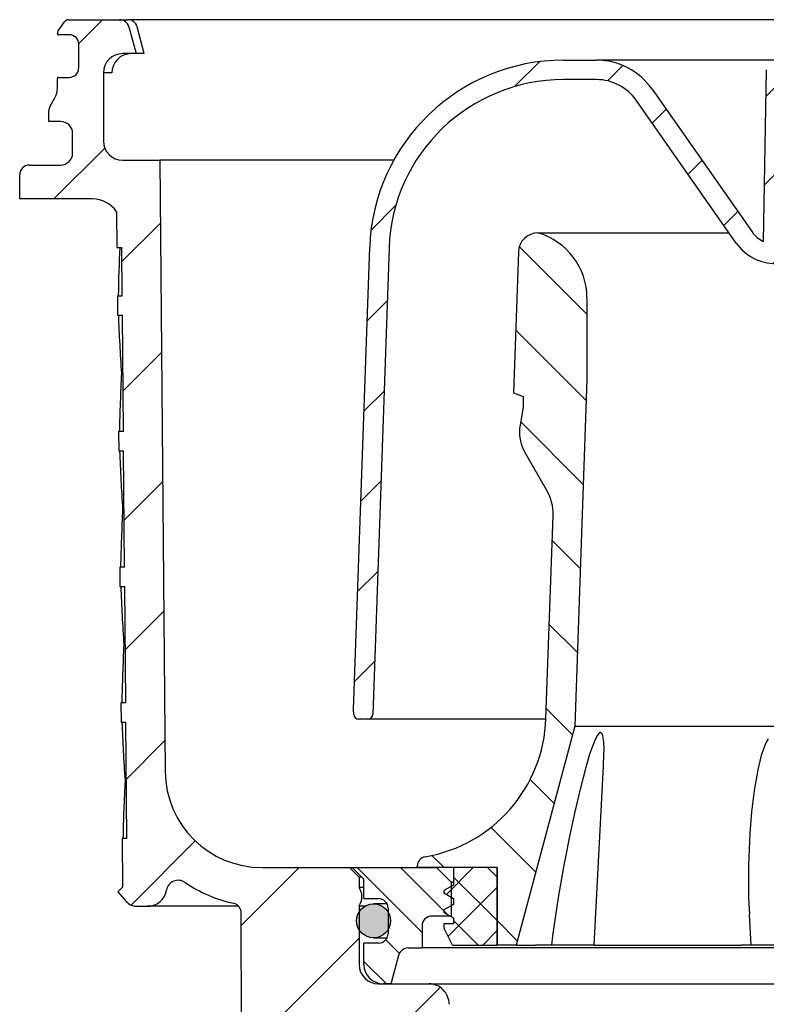
# Model space of a CAD drawing. Units: millimetres. Extents: x 4674 to 5200, y 7733 to 8642.
# Drawn here: x 4746 to 4823, y 7833 to 7935 of the extents above; entities that cross this region are included whole.
import ezdxf

# ---------------------------------------------------------------- set-up
doc = ezdxf.new("R2010")
doc.units = ezdxf.units.MM
doc.header["$LTSCALE"] = 0.4

# ---------------------------------------------------------------- blocks, each defined once
blk = doc.blocks.new('48411 - va schnitt')
h = blk.add_hatch()
h.set_pattern_fill('ANSI31', color=256, scale=3, style=0)
h.set_pattern_definition([(45, (-4824.16897276581, -7934.77870587197), (-6.735192090801863, 6.735192090801865), [])])
edge = h.paths.add_edge_path(flags=0)
edge.add_line((-66.94132841182454, -84.49999994039536), (-67.44134745101746, -84.49999994039536))
edge.add_line((-67.44134745101746, -84.49999994039536), (-67.39756113301155, -89.51741501479319))
edge.add_line((-67.39756113301155, -89.5174150147941), (-67.89323544518538, -90.01308974364383))
edge.add_line((-67.89323544518538, -90.01308974364292), (-67.01178294163037, -90.99948944385233))
edge.add_arc((-65.89329256058954, -89.99999994039536), 1.5, 221.7841588679041, 270.0000000000008)
edge.add_line((-65.89329256058954, -91.49999994039536), (-64.84291244932865, -91.49999994039536))
edge.add_arc((-64.84291244932865, -89.49999994039536), 2, 270.0000000000008, 349.9727703440681)
edge.add_arc((-61.64255582233, -90.06587754202701), 1.25, 55.48642562036969, 169.972770344066, ccw=False)
edge.add_arc((-53.00188338895896, -77.49999994039536), 14, 235.4864256203728, 257.8648015315259)
edge.add_arc((-56.15517145003741, -92.16481410232336), 1, 0.15000000022700988, 77.86480153152661, ccw=False)
edge.add_line((-55.15517487698162, -92.1621961114306), (-55.01160947390326, -147.0000153616402))
edge.add_line((-55.01160947390235, -147.000015361642), (-53.7932065824798, -151.4999999403963))
edge.add_line((-53.79320658248071, -151.4999999403954), (-50.9998285149095, -151.4999999403954))
edge.add_line((-50.99982851490859, -151.4999999403954), (-50.75370742574796, -104.4947639765642))
edge.add_arc((-49.75372113350113, -104.4999999403954), 1, 89.9999999999992, 179.6999999999998, ccw=False)
edge.add_line((-49.75372113350113, -103.4999999403954), (-38.75378994972561, -103.4999999403954))
edge.add_arc((-38.75378994972561, -104.4999999403954), 1, 0.29999999999870397, 89.9999999999992, ccw=False)
edge.add_line((-37.75380365747878, -104.4947639765633), (-37.75115822398311, -104.9999999403944))
edge.add_line((-37.7511582239822, -104.9999999403954), (-33.73017268121566, -104.9999999403954))
edge.add_line((-33.73017268121566, -104.9999999403954), (-33.71242773311133, -101.6109954644426))
edge.add_arc((-35.81239894683131, -101.5999999403957), 2.1, 359.6999999999709, 450.0000000000008)
edge.add_line((-35.81239894683131, -99.49999994039536), (-40.99982851490859, -99.49999994039536))
edge.add_arc((-40.99982851490859, -97.49999994039536), 2.000000000000004, 180, 270, ccw=False)
edge.add_line((-42.99982851490859, -97.49999994039536), (-42.99982851490859, -91.45184026313837))
edge.add_arc((-44.35982851490917, -90.49999994039536), 1.659999999999999, 325.0124948712943, 360.0000000000008)
edge.add_arc((-44.35982851490917, -90.49999994039536), 1.659999999999999, 0, 34.98750512870652)
edge.add_line((-42.99982851490859, -89.54815961765235), (-42.99982851490859, -88.49999994039536))
edge.add_line((-42.99982851490859, -88.49999994039536), (-43.99982851490859, -87.49999994039536))
edge.add_line((-43.99982851490859, -87.49999994039536), (-53.00188338895896, -87.49999994039536))
edge.add_arc((-53.00188338895896, -77.49999994039536), 10, 180.4999999999997, 270, ccw=False)
edge.add_line((-63.00150261960061, -77.58726529537853), (-63.55205684363409, -14.49999994039445))
edge.add_line((-63.55205684363409, -14.49999994039536), (-67.37482851490859, -14.49999994039536))
edge.add_arc((-67.37482851490859, -12.49999994039536), 2.000000000000002, 180, 270, ccw=False)
edge.add_line((-69.37482851490859, -12.49999994039536), (-69.37482851490859, -5.499999940395355))
edge.add_arc((-67.37482851490859, -5.499999940395355), 2, 89.9999999999992, 180, ccw=False)
edge.add_line((-67.37482851490859, -3.499999940395355), (-65.99982851490859, -3.499999940395355))
edge.add_line((-65.99982851490859, -3.499999940395355), (-66.73905185010699, -0.7411808952929277))
edge.add_arc((-67.704977676397, -0.9999999403953552), 1, 15.00000000000074, 90)
edge.add_line((-67.704977676397, 5.960464477539062e-08), (-72.9601279765302, 5.960464477539062e-08))
edge.add_arc((-72.9601279765293, -0.4999999403953552), 0.4999999999999993, 90, 145.0000000000026)
edge.add_line((-73.3697039986746, -0.2132117222208763), (-74.02440453705367, -1.14822099112007))
edge.add_arc((-73.61482851490928, -1.435009209295458), 0.4999999999999844, 145.0000000000064, 180)
edge.add_line((-74.11482851490928, -1.435009209295458), (-74.11482851490928, -1.449999940396083))
edge.add_arc((-74.01482851490891, -1.449999940396083), 0.09999999999999593, 180, 270.0000000000008)
edge.add_line((-74.01482851490891, -1.549999940396447), (-72.89982851490913, -1.549999940396447))
edge.add_arc((-72.89982851490913, -2.549999940396447), 1.000000000000001, -7.958078640513122e-13, 89.9999999999992, ccw=False)
edge.add_line((-71.89982851490913, -2.549999940396447), (-71.89982851490913, -4.949999940396083))
edge.add_arc((-72.89982851490913, -4.949999940396083), 1.000000000000001, 270, 360, ccw=False)
edge.add_line((-72.89982851490913, -5.949999940396083), (-74.01482851490891, -5.949999940396083))
edge.add_arc((-74.01482851490891, -6.049999940396447), 0.09999999999999593, 90, 180)
edge.add_line((-74.11482851490928, -6.049999940396447), (-74.11482851490928, -7.077500958404016))
edge.add_arc((-76.11482851490928, -7.077500958403107), 1.999999999999986, 329.99999999999665, 360, ccw=False)
edge.add_line((-74.38277770734021, -8.077500958403107), (-74.86585391869357, -8.914213500394908))
edge.add_arc((-73.99982851490859, -9.414213500394908), 0.9999999999999987, 150.0000000000011, 180)
edge.add_line((-74.99982851490859, -9.414213500394908), (-74.99982851490859, -10.49999994039536))
edge.add_line((-74.99982851490859, -10.49999994039536), (-73.79272173490881, -10.49999994039536))
edge.add_arc((-73.79272173490881, -11.74999994039536), 1.250000000000001, -7.958078640513122e-13, 90.00000000000182, ccw=False)
edge.add_line((-72.54272173490881, -11.74999994039536), (-72.54272173490881, -13.74999994039536))
edge.add_arc((-73.79272173490881, -13.74999994039536), 1.250000000000001, 270, 360, ccw=False)
edge.add_line((-73.79272173490881, -14.99999994039536), (-76.99982851490859, -14.99999994039536))
edge.add_arc((-76.99982851490859, -15.99999994039536), 1.000000000000001, 90, 180)
edge.add_line((-77.99982851490859, -15.99999994039536), (-77.99982851490859, -18.49999994039536))
edge.add_line((-77.99982851490859, -18.49999994039536), (-70.49123531779878, -18.49999994039536))
edge.add_arc((-70.49123531779878, -21.49999994039536), 3.000000000000003, 34.057309816748614, 89.9999999999992, ccw=False)
edge.add_line((-68.00580183215243, -19.81993434648211), (-67.97368638626358, -23.49999994039626))
edge.add_line((-67.97368638626358, -23.49999994039536), (-67.47366734705975, -23.49999994039536))
edge.add_line((-67.47366734706065, -23.49999994039536), (-67.43003300810688, -28.49999994039536))
edge.add_line((-67.43003300810688, -28.49999994039536), (-67.9300520472998, -28.49999994039536))
edge.add_line((-67.9300520472998, -28.49999994039536), (-67.91259831171828, -30.49999994039536))
edge.add_line((-67.91259831171828, -30.49999994039536), (-67.41257927252536, -30.49999994039536))
edge.add_line((-67.41257927252536, -30.49999994039536), (-67.30785685903629, -42.49999994039536))
edge.add_line((-67.30785685903629, -42.49999994039536), (-67.80787589822921, -42.49999994039536))
edge.add_line((-67.80787589822921, -42.49999994039536), (-67.7904221626477, -44.49999994039536))
edge.add_line((-67.7904221626477, -44.49999994039536), (-67.29040312345478, -44.49999994039536))
edge.add_line((-67.29040312345478, -44.49999994039536), (-67.18568070996571, -56.49999994039536))
edge.add_line((-67.18568070996571, -56.49999994039536), (-67.68569974915863, -56.49999994039536))
edge.add_line((-67.68569974915863, -56.49999994039536), (-67.66824601357712, -58.49999994039536))
edge.add_line((-67.66824601357712, -58.49999994039536), (-67.1682269743842, -58.49999994039536))
edge.add_line((-67.1682269743842, -58.49999994039536), (-67.06350456089513, -70.49999994039536))
edge.add_line((-67.06350456089513, -70.49999994039536), (-67.56352360008805, -70.49999994039536))
edge.add_line((-67.56352360008805, -70.49999994039536), (-67.54606986450653, -72.49999994039536))
edge.add_line((-67.54606986450653, -72.49999994039536), (-67.04605082531361, -72.49999994039536))
edge.add_line((-67.04605082531361, -72.49999994039536), (-66.94132841182454, -84.49999994039536))
h = blk.add_hatch()
h.set_pattern_fill('ANSI31', color=256, scale=2, style=0)
h.set_pattern_definition([(45, (-4824.16897276581, -7934.77870587197), (-4.490128060534576, 4.490128060534577), [])])
edge = h.paths.add_edge_path(flags=0)
edge.add_line((43.57040471552227, -71.17509994039574), (41.9049253155863, -23.48201000634617))
edge.add_arc((21.91710877520472, -24.17999994039565), 20, 1.99999999999974, 90)
edge.add_line((21.91710877520472, -4.179999940395646), (18.50978521659272, -4.179999940395646))
edge.add_arc((18.50978521659272, -11.17999994039565), 7.000000000000001, 90, 145.0000000000013)
edge.add_line((12.77572090657031, -7.164964885938389), (2.457627617958678, -21.90072924944889))
edge.add_arc((0.0001714850914140698, -20.17999994039565), 3.000000000000002, 295.8689749611841, 325.0000000000002, ccw=False)
edge.add_line((1.309115356016264, -22.87938245177975), (1.000171485090505, -5.179999940395646))
edge.add_arc((0.0001714850914140698, -5.179999940395646), 1, 0, 180)
edge.add_line((-0.9998285149085859, -5.179999940395646), (-1.308772385834345, -22.87938245177975))
edge.add_arc((0.0001714850914140698, -20.17999994039565), 3.000000000000002, 215.0000000000004, 244.13102503881692, ccw=False)
edge.add_line((-2.45728464777585, -21.90072924944798), (-12.77537793638749, -7.164964885937479))
edge.add_arc((-18.5094422464108, -11.17999994039565), 7.000000000000001, 34.99999999999866, 90)
edge.add_line((-18.5094422464108, -4.179999940395646), (-21.91676580502281, -4.179999940395646))
edge.add_arc((-21.91676580502281, -24.17999994039565), 20, 90, 178.0000000000003)
edge.add_line((-41.90458234540438, -23.48201000634617), (-43.57006174534035, -71.17509994039574))
edge.add_line((-43.57006174534035, -71.17509994039574), (-43.55182089018399, -71.69744968874693))
edge.add_arc((-43.05212547667452, -71.67999994039565), 0.5, 181.9999999999848, 270.0000000000008)
edge.add_line((-43.05212547667452, -72.17999994039565), (-42.086778925408, -72.17999994039565))
edge.add_arc((-42.086778925408, -71.67999994039565), 0.5, 270.0000000000008, 357.9999999999905)
edge.add_line((-41.58708351189853, -71.69744968874693), (-39.90580069136558, -23.55180899975039))
edge.add_arc((-21.91676580502281, -24.17999994039565), 18, 89.9999999999992, 177.9999999999995, ccw=False)
edge.add_line((-21.91676580502281, -6.179999940395646), (-18.5094422464108, -6.179999940395646))
edge.add_arc((-18.5094422464108, -11.17999994039565), 5.000000000000006, 34.99999999999761, 89.9999999999992, ccw=False)
edge.add_line((-14.41368202496596, -8.312117758639943), (-4.09558873635433, -23.04788212215044))
edge.add_arc((0.0001714850914140698, -20.17999994039565), 5.000000000000001, 215.0000000000021, 324.9999999999999)
edge.add_line((4.095931706536248, -23.04788212215135), (14.41402499514788, -8.312117758640852))
edge.add_arc((18.50978521659272, -11.17999994039565), 5.000000000000006, 89.9999999999992, 145.0000000000008, ccw=False)
edge.add_line((18.50978521659272, -6.179999940395646), (21.91710877520472, -6.179999940395646))
edge.add_arc((21.91710877520472, -24.17999994039565), 18, 1.9999999999988063, 89.9999999999992, ccw=False)
edge.add_line((39.90614366154841, -23.5518089997513), (41.58742648208136, -71.69744968874784))
edge.add_arc((42.08712189559083, -71.67999994039565), 0.5, 182.000000000011, 270.0000000000008)
edge.add_line((42.08712189559083, -72.17999994039565), (43.08773143988947, -72.17999994039565))
edge.add_arc((43.08773143988947, -71.67999994039565), 0.5, 270.0000000000008, 361.9999999999981)
edge.add_line((43.58742685339894, -71.66255019204436), (43.57040471552227, -71.17509994039574))
h = blk.add_hatch()
h.set_pattern_fill('ANSI31', color=256, scale=2, angle=90, style=0)
h.set_pattern_definition([(135, (-4824.16897276581, -7934.77870587197), (-4.490128060534577, -4.490128060534576), [])])
edge = h.paths.add_edge_path(flags=0)
edge.add_line((-20.74982851490859, -72.92109255460309), (-19.49982851490859, -37.12577595095081))
edge.add_line((-19.49982851490859, -37.1257759509499), (-19.49982851490859, -28.72333382439592))
edge.add_arc((-26.49982851490859, -28.72333382439683), 7, 0, 73.83753908887829)
edge.add_arc((-24.55129535269862, -24.01808069808976), 2.018080757694808, 90, 177.9999999999987)
edge.add_line((-26.56814675012265, -23.94765069534151), (-27.07643854993148, -38.50322341628726))
edge.add_line((-27.07643854993057, -38.50322341628817), (-26.05856082677656, -38.87370060963895))
edge.add_line((-26.05856082677747, -38.87370060963804), (-26.05856082677747, -39.956255608633))
edge.add_line((-26.05856082677747, -39.956255608633), (-26.39131986677239, -41.84342590246797))
edge.add_arc((-22.31701455097937, -42.5618358572865), 4.137158042603227, 169.9999999999993, 209.9999999999997)
edge.add_line((-25.89989851534483, -44.63041487858754), (-23.65945948033004, -48.51096911849436))
edge.add_arc((-27.98958649925135, -51.01096911849345), 5.000000000000002, -2.0000000000005116, 29.99999999999801, ccw=False)
edge.add_line((-22.99263236415572, -51.18546660200627), (-23.7237462997382, -72.12183044000903))
edge.add_arc((-38.71460870502506, -71.5983379894733), 15, 279.76885143126526, 358.0000000000007, ccw=False)
edge.add_arc((-35.99982851490859, -87.36634257214973), 0.9999999999999936, 99.76885143126731, 180)
edge.add_line((-36.99982851490859, -87.36634257214973), (-36.99982851490859, -87.49999994039445))
edge.add_line((-36.99982851490859, -87.49999994039536), (-28.74982851490859, -87.49999994039536))
edge.add_line((-28.74982851490859, -87.49999994039536), (-28.74982851490859, -95.49999994039536))
edge.add_line((-28.74982851490859, -95.49999994039536), (-26.79982851490877, -95.49999994039536))
edge.add_line((-26.79982851490877, -95.49999994039536), (-20.74982851490859, -72.92109255460309))
h = blk.add_hatch()
h.set_pattern_fill('ANSI31', color=256, angle=90, style=0)
h.set_pattern_definition([(135, (-4824.16897276581, -7934.77870587197), (-2.245064030267288, -2.245064030267288), [])])
edge = h.paths.add_edge_path(flags=0)
edge.add_arc((-40.99982851490859, -91.69999994039608), 1, -7.958078640513122e-13, 89.9999999999992, ccw=False)
edge.add_line((-39.99982851490859, -91.69999994039608), (-39.99982851490859, -94.29999994039645))
edge.add_arc((-40.99982851490859, -94.29999994039463), 1, 270, 360, ccw=False)
edge.add_line((-40.99982851490859, -95.29999994039463), (-42.49982851490859, -95.29999994039463))
edge.add_line((-42.49982851490859, -95.29999994039463), (-42.49982851490859, -97.49999994039445))
edge.add_arc((-40.49982851490859, -97.49999994039536), 2, 180, 270.0000000000008)
edge.add_line((-40.49982851490859, -99.49999994039536), (-39.6998285149084, -99.49999994039536))
edge.add_line((-39.69982851490931, -99.49999994039536), (-38.907015341224, -96.54118089529311))
edge.add_arc((-37.9410895149349, -96.79999994039463), 1, 89.9999999999992, 164.9999999999976, ccw=False)
edge.add_line((-37.9410895149349, -95.79999994039463), (-36.49982851490859, -95.79999994039463))
edge.add_line((-36.49982851490859, -95.79999994039463), (-36.49982851490859, -93.49999994039445))
edge.add_arc((-35.49982851490859, -93.49999994039536), 1, 89.9999999999992, 180, ccw=False)
edge.add_line((-35.49982851490859, -92.49999994039536), (-33.49982851490859, -92.49999994039536))
edge.add_line((-33.49982851490859, -92.49999994039536), (-33.49982851490859, -88.99999994039536))
edge.add_line((-33.49982851490859, -88.99999994039536), (-34.99982851490859, -87.49999994039536))
edge.add_line((-34.99982851490859, -87.49999994039536), (-43.6998285149084, -87.49999994039536))
edge.add_line((-43.69982851490931, -87.49999994039536), (-42.4998285149095, -88.69999994039517))
edge.add_line((-42.49982851490859, -88.69999994039608), (-42.49982851490859, -90.69999994039608))
edge.add_line((-42.49982851490859, -90.69999994039608), (-40.99982851490859, -90.69999994039608))
h = blk.add_hatch()
h.set_pattern_fill('ANSI37', color=256, style=0)
h.set_pattern_definition([(45, (-4824.16897276581, -7934.77870587197), (-2.245064030267288, 2.245064030267288), []), (135, (-4824.16897276581, -7934.77870587197), (-2.245064030267288, -2.245064030267288), [])])
edge = h.paths.add_edge_path(flags=0)
edge.add_line((-28.74982851490859, -95.49999994039536), (-28.74982851490859, -87.49999994039536))
edge.add_line((-28.74982851490859, -87.49999994039536), (-33.24982851490859, -87.49999994039536))
edge.add_line((-33.24982851490859, -87.49999994039536), (-33.24982851490859, -89.29999994039554))
edge.add_line((-33.24982851490859, -89.29999994039463), (-34.24982851490859, -89.87735020958462))
edge.add_line((-34.24982851490859, -89.87735020958462), (-34.24982851490859, -90.12264967120518))
edge.add_line((-34.24982851490859, -90.12264967120609), (-33.24982851490859, -90.69999994039608))
edge.add_line((-33.24982851490859, -90.69999994039608), (-33.24982851490859, -91.29999994039645))
edge.add_line((-33.24982851490859, -91.29999994039463), (-34.24982851490859, -91.87735020958462))
edge.add_line((-34.24982851490859, -91.87735020958462), (-34.24982851490859, -92.12264967120518))
edge.add_line((-34.24982851490859, -92.12264967120609), (-33.24982851490859, -92.69999994039608))
edge.add_line((-33.24982851490859, -92.69999994039608), (-33.24982851490859, -93.29999994039645))
edge.add_line((-33.24982851490859, -93.29999994039463), (-34.24982851490859, -93.29999994039463))
edge.add_line((-34.24982851490859, -93.29999994039463), (-34.24982851490859, -93.681965951645))
edge.add_arc((-33.74982851490859, -93.6819659516459), 0.4999999999999996, 180, 206.565051177073)
edge.add_line((-34.1970421104088, -93.90557274939601), (-33.44128749524589, -95.41708197972093))
edge.add_arc((-33.30712341659637, -95.34999994039572), 0.15, 206.5650511770691, 270.0000000000008)
edge.add_line((-33.30712341659637, -95.49999994039536), (-28.74982851490859, -95.49999994039536))
h = blk.add_hatch(color=256)
edge = h.paths.add_edge_path(flags=0)
edge.add_arc((-41.49982851490859, -92.99999994039536), 1.749999999999996, 180, 540, ccw=False)
for p, q in [((-72.96013074860457, 0), (-67.7049754832733, 0)), ((-67.7049754832733, 0), (-66.84275704369429, 0)), ((66.84275704369338, 0), (-66.84275704369429, 0)), ((-74.02440148339156, -1.148223876953125), (-73.36970406517867, -0.2132132649421692)), ((-66.73905241236571, -0.7411837577819824), (-65.99982815728072, -3.499999642372131)), ((-65.15476840481642, -3.4770667552948), (-65.87582069382552, -0.7448196411132812)), ((-74.11482918009642, -1.450002193450928), (-74.11482918009642, -1.435011625289917)), ((-72.89982574925307, -1.549996435642242), (-74.01482748732451, -1.549996435642242)), ((-71.89983117327574, -4.950001835823059), (-71.89983117327574, -2.549998462200165)), ((-65.99982815728072, -3.499999642372131), (-67.37482535586241, -3.499999642372131)), ((-65.16332912192229, -3.499999642372131), (-65.99982815728072, -3.499999642372131)), ((-65.16332912192229, -3.499999642372131), (-65.16106414542082, -3.499895334243774)), ((-65.16156333432082, -3.478869795799255), (-65.16106414542082, -3.499895334243774)), ((-21.91676559791449, -4.179999232292175), (-18.50944186494235, -4.179999232292175)), ((0.0001714850914140698, -4.179999232292175), (-18.50944186494235, -4.179999232292175)), ((-74.11482918009642, -7.077500224113464), (-74.11482918009642, -6.049998104572296)), ((-74.01482748732451, -5.949996411800385), (-72.89982574925307, -5.949996411800385)), ((-69.37482940897826, -5.499996244907379), (-69.37482940897826, -12.49999925494194)), ((-68.48514812931899, -5.499996244907379), (-69.37482940897826, -5.499996244907379)), ((-0.9998285624060372, -5.180001258850098), (-1.30877235837761, -22.87938073277473)), ((-18.50944186494235, -6.18000328540802), (-21.91676559791449, -6.18000328540802)), ((-74.86585515484694, -8.91420990228653), (-74.3827744101036, -8.077502250671387)), ((-12.77537818000201, -7.164962589740753), (-2.457284712498222, -21.9007283449173)), ((-4.095588689004217, -23.04788306355476), (-14.41368169084672, -8.312121033668518)), ((-74.99983149514082, -10.49999892711639), (-74.99983149514082, -9.41421091556549)), ((-73.79271822914961, -10.49999892711639), (-74.99983149514082, -10.49999892711639)), ((-72.54271942124251, -13.75000178813934), (-72.54271942124251, -11.7500014603138)), ((-76.99982809767607, -15.00000059604645), (-73.79271822914961, -15.00000059604645)), ((-67.37482535586241, -14.49999958276749), (-63.55205911145094, -14.49999958276749)), ((-63.55205911145094, -14.49999958276749), (-63.00150590882185, -77.58726552128792)), ((-39.41812726602438, -14.49999958276749), (-63.55205911145094, -14.49999958276749)), ((-77.999830124234, -18.50000023841858), (-77.999830124234, -15.99999889731407)), ((-70.49123185620192, -18.50000023841858), (-77.999830124234, -18.50000023841858)), ((-68.0058001254547, -19.81993392109871), (-67.97368812308196, -23.4999991953373)), ((-24.55129462227706, -21.99999988079071), (-4.829323728834424, -21.99999988079071)), ((-67.97368812308196, -23.4999991953373), (-67.4736647580612, -23.4999991953373)), ((-67.43003415808562, -28.49999815225601), (-67.4736647580612, -23.4999991953373)), ((-43.57006016120795, -71.17510004900396), (-41.90458345160368, -23.48200976848602)), ((-39.90580129370574, -23.5518105328083), (-41.58708441004637, -71.69744966086)), ((-26.56814630076769, -23.94765242934227), (-27.07643794760588, -38.50322216749191)), ((-67.93005007252577, -28.49999815225601), (-67.91260081276778, -30.49999848008156)), ((-67.93005007252577, -28.49999815225601), (-67.43003415808562, -28.49999815225601)), ((-19.49982891723994, -28.7233330309391), (-19.49982891723994, -37.12577745318413)), ((-67.91260081276778, -30.49999848008156), (-67.41257744774703, -30.49999848008156)), ((-67.30785953745726, -42.50000044703484), (-67.41257744774703, -30.49999848008156)), ((-67.36021476731185, -36.4999994635582), (-67.5056426499832, -36.4999994635582)), ((-19.49982891723994, -37.12577745318413), (-20.74982772514704, -72.92109256377444)), ((-27.07643794760588, -38.50322216749191), (-26.05856011555079, -38.87370228767395)), ((-26.05856011555079, -38.87370228767395), (-26.05856011555079, -39.95625674724579)), ((-26.05856011555079, -39.95625674724579), (-26.39131980881575, -41.84342548251152)), ((-67.80787545189742, -42.50000044703484), (-67.79041874155882, -44.50000077486038)), ((-67.30785953745726, -42.50000044703484), (-67.80787545189742, -42.50000044703484)), ((-67.79041874155882, -44.50000077486038), (-67.29040282711867, -44.50000077486038)), ((-67.18567746624831, -56.49999901652336), (-67.29040282711867, -44.50000077486038)), ((-23.65946012482527, -48.51096868515015), (-25.89989813909415, -44.63041573762894)), ((-67.23804014668349, -50.49999989569187), (-67.38282727942351, -50.49999989569187)), ((-23.72374559686068, -72.12183042429388), (-22.99263316140059, -51.18546634912491)), ((-67.68570083126906, -56.49999901652336), (-67.66824412093047, -58.50000027567148)), ((-67.18567746624831, -56.49999901652336), (-67.68570083126906, -56.49999901652336)), ((-67.66824412093047, -58.50000027567148), (-67.16822820649031, -58.50000027567148)), ((-67.06350284561995, -70.49999991431832), (-67.16822820649031, -58.50000027567148)), ((-67.11586552605513, -64.50000032782555), (-67.26000445828322, -64.50000032782555)), ((-67.5635262106407, -70.49999991431832), (-67.54606950030211, -72.4999998928979)), ((-67.06350284561995, -70.49999991431832), (-67.5635262106407, -70.49999991431832)), ((-43.55182113990668, -71.69744966086), (-43.57006016120795, -71.17510004900396)), ((-67.54606950030211, -72.4999998928979), (-67.04605358586196, -72.4999998928979)), ((-66.9413282249916, -84.49999988079071), (-67.04605358586196, -72.4999998928979)), ((-42.08677994952086, -72.17999990098178), (-43.05212560043219, -72.17999990098178)), ((-23.7258913640726, -72.17999990098178), (-42.08677994952086, -72.17999990098178)), ((-20.74982772514704, -72.92109256377444), (-26.79982769236449, -95.49999982118607)), ((-20.74982772514704, -72.92109256377444), (20.75017069532987, -72.92109256377444)), ((-18.74735380456332, -95.49999982118607), (-17.77908193812254, -77.02424633316696)), ((-17.78506289169673, -77.0239329431206), (-17.77797738954905, -76.86321344226599)), ((-66.99369090542677, -78.49999982863665), (-67.13718163714293, -78.49999982863665)), ((-67.44134413943175, -84.49999988079071), (-67.39755707726363, -89.51741456985474)), ((-66.9413282249916, -84.49999988079071), (-67.44134413943175, -84.49999988079071)), ((-36.99982899174574, -87.50000037252903), (-36.99982899174574, -87.36634254455566)), ((-53.00188424930457, -87.50000037252903), (-43.99982827649001, -87.50000037252903)), ((-43.99982827649001, -87.50000037252903), (-43.69982692346457, -87.50000037252903)), ((-42.99982997522238, -88.49999960511923), (-43.99982827649001, -87.50000037252903)), ((-42.49982896194342, -88.70000019669533), (-43.69982692346457, -87.50000037252903)), ((-43.69982692346457, -87.50000037252903), (-34.9998286639202, -87.50000037252903)), ((-28.74982903644923, -87.50000037252903), (-36.99982899174574, -87.50000037252903)), ((-34.9998286639202, -87.50000037252903), (-33.49982934937361, -88.99999968707561)), ((-33.24982884273413, -87.50000037252903), (-33.24982884273413, -89.2999991774559)), ((-28.74982903644923, -87.50000037252903), (-33.24982884273413, -87.50000037252903)), ((-28.74982903644923, -87.50000037252903), (-28.74982903644923, -95.49999982118607)), ((-28.74982903644923, -95.49999982118607), (-28.74982903644923, -87.50000037252903)), ((-42.69982862219695, -88.49999960511923), (-42.99982997522238, -88.49999960511923)), ((-42.99982997522238, -88.49999960511923), (-42.99982997522238, -89.54815939068794)), ((-42.49982896194342, -90.70000052452087), (-42.49982896194342, -88.70000019669533)), ((-33.24982884273413, -89.2999991774559), (-34.24982714400176, -89.87735025584698)), ((-33.24982884273413, -88.99999968707561), (-33.49982934937361, -88.99999968707561)), ((-33.49982934937361, -88.99999968707561), (-33.49982934937361, -92.49999932944775)), ((-67.89323675379637, -90.01309052109718), (-67.39755707726363, -89.51741456985474)), ((-67.89323675379637, -90.01309052109718), (-67.0117809151161, -90.99948965013027)), ((-42.49982896194342, -89.54815939068794), (-42.99982997522238, -89.54815939068794)), ((-34.24982714400176, -89.87735025584698), (-34.24982714400176, -90.1226494461298)), ((-34.24982714400176, -90.1226494461298), (-33.24982884273413, -90.70000052452087)), ((-42.49982896194342, -90.70000052452087), (-40.99982964739684, -90.70000052452087)), ((-40.10679933175925, -91.25000052154064), (-41.4998269353855, -91.25000052154064)), ((-33.24982884273413, -91.29999950528145), (-34.24982714400176, -91.87735058367252)), ((-33.24982884273413, -90.70000052452087), (-33.24982884273413, -91.29999950528145)), ((-65.8932923053253, -91.49999916553497), (-64.84290945277098, -91.49999916553497)), ((-55.40816101179007, -91.49999916553497), (-64.84290945277098, -91.49999916553497)), ((-55.0116113100994, -197.0000147819519), (-55.15517654762152, -92.16219559311867)), ((-42.99982997522238, -91.4518404752016), (-42.99982997522238, -97.50000014901161)), ((-42.99982997522238, -91.4518404752016), (-42.31573256597403, -91.4518404752016)), ((-39.99982762083891, -91.70000068843365), (-39.99982762083891, -94.29999999701977)), ((-34.24982714400176, -91.87735058367252), (-34.24982714400176, -92.12264977395535)), ((-34.24982714400176, -92.12264977395535), (-33.24982884273413, -92.70000085234642)), ((-2.764780651112233, -92.35252439975739), (-2.599828521986637, -95.49999982118607)), ((-33.49982934937361, -92.49999932944775), (-35.49982967719916, -92.49999932944775)), ((-34.24982714400176, -93.299999833107), (-34.24982714400176, -93.68196502327919)), ((-33.24982884273413, -93.299999833107), (-34.24982714400176, -93.299999833107)), ((-33.24982884273413, -92.70000085234642), (-33.24982884273413, -93.299999833107)), ((-36.49982797846678, -93.49999949336052), (-36.49982797846678, -95.79999931156635)), ((-34.19704350576285, -93.90557184815407), (-33.44128641233328, -95.4170823097229)), ((-42.49982896194342, -97.50000014901161), (-42.49982896194342, -95.30000016093254)), ((-40.99982964739684, -95.30000016093254), (-42.49982896194342, -95.30000016093254)), ((-41.4998269353855, -94.75000016391277), (-40.10679933175925, -94.75000016391277)), ((-33.30712380752448, -95.49999982118607), (-28.74982903644923, -95.49999982118607)), ((-26.79982769236449, -95.49999982118607), (-28.74982903644923, -95.49999982118607)), ((-26.79982769236449, -95.49999982118607), (-24.79463617250804, -95.49999982118607)), ((-23.16486264512423, -95.49999982118607), (-24.79463617250804, -95.49999982118607)), ((-18.74735380456332, -95.49999982118607), (-23.16486264512423, -95.49999982118607)), ((-18.74735380456332, -95.49999982118607), (-3.588534769867692, -95.49999982118607)), ((-2.599828521986637, -95.49999982118607), (-3.588534769867692, -95.49999982118607)), ((2.600171492169466, -95.49999982118607), (-2.599828521986637, -95.49999982118607)), ((-37.94109064087752, -95.79999931156635), (-36.49982797846678, -95.79999931156635)), ((36.50017094864961, -95.79999931156635), (-36.49982797846678, -95.79999931156635)), ((-39.69982999310378, -99.50000047683716), (-38.90701371178511, -96.54118120670319)), ((-40.99982964739684, -99.50000047683716), (-35.81240015969161, -99.50000047683716)), ((-39.69982999310378, -99.50000047683716), (-40.49982863411788, -99.50000047683716)), ((-35.81240015969161, -99.50000047683716), (35.81274312987443, -99.50000047683716))]:
    blk.add_line(p, q)
at = {"flags": 128}
for points in [[(-17.77797738954905, -76.86321344226599), (-17.73889164373759, -75.97641693428159), (-17.73505645737532, -75.24613325949758), (-17.76694494233016, -74.5392213575542), (-17.86136428758982, -73.9084230735898), (-17.93220627055052, -73.71042321028654), (-18.02519882962588, -73.59169531264342), (-18.10841622695807, -73.5676881740801), (-18.14566726729754, -73.575007954787), (-18.26282578453902, -73.65319931705017), (-18.4453743223894, -73.89834517380223), (-18.61227477834109, -74.21607006108388), (-18.7653171543825, -74.56628209911287), (-19.02092049763087, -75.24691510479897), (-19.25189408407095, -75.94890310429037), (-19.67734831318739, -77.40148273296654), (-20.23844781265143, -79.56341980025172), (-20.74658672258738, -81.74425084143877), (-21.21531019852046, -83.93248543143272), (-21.87034103021506, -87.26652897894382), (-22.45354453966502, -90.60233272612095), (-23.04137299702052, -94.5394691079855), (-23.16486264512423, -95.49999982118607)], [(-0.8101078512008826, -74.21607006108388), (-1.000352780600224, -74.56628209911287), (-1.285597909507487, -75.24691510479897), (-1.513394987476204, -75.94890310429037), (-1.876321848747466, -77.40148273296654), (-2.264083241378103, -79.56341980025172), (-2.530673397039209, -81.74425084143877), (-2.708125272100006, -83.93248543143272), (-2.848019236032997, -87.26652897894382), (-2.833867556681071, -90.60233272612095), (-2.734908246700797, -92.35875122249126)]]:
    blk.add_lwpolyline(points, dxfattribs=at)
blk.add_circle((-41.49982851490859, -92.99999994039536), 1.750000000000057)
for centre, radius, start, end in [((-72.9601279765293, -0.4999999403953552), 0.5, 90, 145.0000000000059), ((-67.704977676397, -0.9999999403953552), 1.000000000000001, 14.99999999999445, 90), ((-66.84275934046764, -0.9999999403953552), 1, 14.78370846195347, 90), ((-73.61482851490928, -1.435009209295458), 0.500000000000043, 145.0000000000059, 180), ((-74.01482851490891, -1.449999940396083), 0.1000000000000227, 180, 270), ((-72.89982851490913, -2.549999940396447), 1, 0, 90), ((-67.37482851490859, -5.499999940395355), 2, 90, 180), ((-66.5012739218173, -5.483872268123378), 1.983939730389516, 90.4712494858094, 180.4656623258931), ((-72.89982851490913, -4.949999940396083), 1, 270, 0), ((-21.91676580502281, -24.17999994039565), 20, 90, 177.9999999999961), ((-18.5094422464108, -11.17999994039565), 6.999999999999923, 34.99999999999417, 90), ((-74.01482851490891, -6.049999940396447), 0.1000000000000227, 90, 180), ((-76.11482851490928, -7.077500958403107), 1.999999999999967, 329.9999999999897, 0), ((-21.91676580502281, -24.17999994039565), 18.00000000000002, 90, 177.9999999999961), ((-18.5094422464108, -11.17999994039565), 5.00000000000003, 34.99999999999417, 90), ((-73.99982851490859, -9.414213500394908), 1.00000000000004, 149.9999999999897, 180), ((-73.79272173490881, -11.74999994039536), 1.25, 0, 90), ((-67.37482851490859, -12.49999994039536), 2, 180, 270), ((-73.79272173490881, -13.74999994039536), 1.25, 270, 0), ((-76.99982851490859, -15.99999994039536), 1, 90, 180), ((-70.49123531779878, -21.49999994039536), 3.000000000952196, 34.05730982904231, 90), ((-24.55129535269862, -24.01808069808976), 2.018080757694861, 90, 177.9999999999961), ((-26.49982851490859, -28.72333382439683), 6.999999999999974, 0, 73.83753908887209), ((0.0001714850914140698, -20.17999994039565), 3.000000000000078, 214.9999999999942, 244.1310250388045), ((0.0001714850914140698, -20.17999994039565), 5.000000000000114, 214.9999999999942, 325.0000000000059), ((-22.31701455097937, -42.5618358572865), 4.137158042603224, 169.9999999999961, 210.0000000000103), ((-27.98958649925135, -51.01096911849345), 5.000000000000028, 357.999999999996, 30.00000000001032), ((-43.05212547667452, -71.67999994039565), 0.5000000000000321, 182.000000000004, 270), ((-42.086778925408, -71.67999994039565), 0.5, 270, 357.999999999996), ((-38.71460870502506, -71.5983379894733), 14.99999999999999, 279.7688514312691, 357.999999999996), ((-53.00188338895896, -77.49999994039536), 10, 180.5000000000178, 270), ((-35.99982851490859, -87.36634257214973), 1.000000000000012, 99.76885143126906, 180), ((-61.64255582233, -90.06587754202701), 1.250000000000134, 55.48642562037169, 169.9727703440391), ((-53.00188338895896, -77.49999994039536), 14.00000000000005, 235.4864256203717, 257.8648015315153), ((-64.84291244932865, -89.49999994039536), 2, 270, 349.9727703440391), ((-44.35982851490917, -90.49999994039536), 1.660000000000043, 0, 34.98750512868718), ((-65.89329256058954, -89.99999994039536), 1.500000000000518, 221.7841588678993, 270), ((-56.15517145003741, -92.16481410232336), 1.000000000000222, 0.1500000004102544, 77.86480153162816), ((-44.35982851490917, -90.49999994039536), 1.660000000000043, 325.0124948713128, 0), ((-40.99982851490859, -91.69999994039608), 1, 0, 90), ((-35.49982851490859, -93.49999994039536), 1, 90, 180), ((-40.99982851490859, -94.29999994039463), 1, 270, 0), ((-33.74982851490859, -93.6819659516459), 0.5000000000000088, 180, 206.5650511771013), ((-33.30712341659637, -95.34999994039572), 0.1500000000000357, 206.5650511771013, 270), ((-37.9410895149349, -96.79999994039463), 1, 90, 165.0000000000055), ((-40.99982851490859, -97.49999994039536), 2, 180, 270), ((-40.49982851490859, -97.49999994039536), 2, 180, 270), ((-35.81239894683131, -101.5999999403957), 2.100000000000023, 359.6999999999615, 90)]:
    blk.add_arc(centre, radius, start, end)
for centre, major_axis, ratio, start_param, end_param in [((0.0001714850914140698, -32.72251043777396), (1.080024958355352e-12, 117.5947736836266), 0.5772843104674648, 1.492289514193763, 1.534881308950158), ((0.0001714850914140698, -22.72022516900324), (-1.023181539494544e-12, 117.7459620103742), 0.5772843104674634, 1.636917035535258, 1.688094826978617), ((0.0001714850914140698, -46.72570981405079), (1.080024958355353e-12, 117.38311002618), 0.577284310467464, 1.483571786610987, 1.534789246020919), ((0.0001714850914140698, -36.72342454528007), (-1.023181539494544e-12, 117.5342983529277), 0.5772843104674635, 1.637009003860353, 1.688279633045507), ((0.0001714850914140698, -60.72890919032761), (1.080024958355352e-12, 117.1714463687335), 0.5772843104674641, 1.483386408759826, 1.534696850171654), ((0.0001714850914140698, -50.72662392155689), (-1.023181539494544e-12, 117.3226346954813), 0.5772843104674636, 1.637101304592441, 1.688465109988573), ((0.0001714850914140698, -74.73210856660444), (1.080024958355352e-12, 116.9597827112872), 0.5772843104674632, 1.48320035691924, 1.534604119592429), ((0.0001714850914140698, -64.7298232978319), (-1.023181539494544e-12, 117.1109710380347), 0.5772843104674631, 1.637193939537725, 1.688651261474084), ((0.0001714850914140698, -88.73530794288126), (1.080024958355352e-12, 116.7481190538407), 0.5772843104674639, 1.483013627400294, 1.534511052460158)]:
    blk.add_ellipse(centre, major_axis=major_axis, ratio=ratio, start_param=start_param, end_param=end_param)

msp = doc.modelspace()

# ---------------------------------------------------------------- block references
msp.add_blockref('48411 - va schnitt', (4824.16897276581, 7934.77870587197))

doc.saveas('drawing.dxf')
